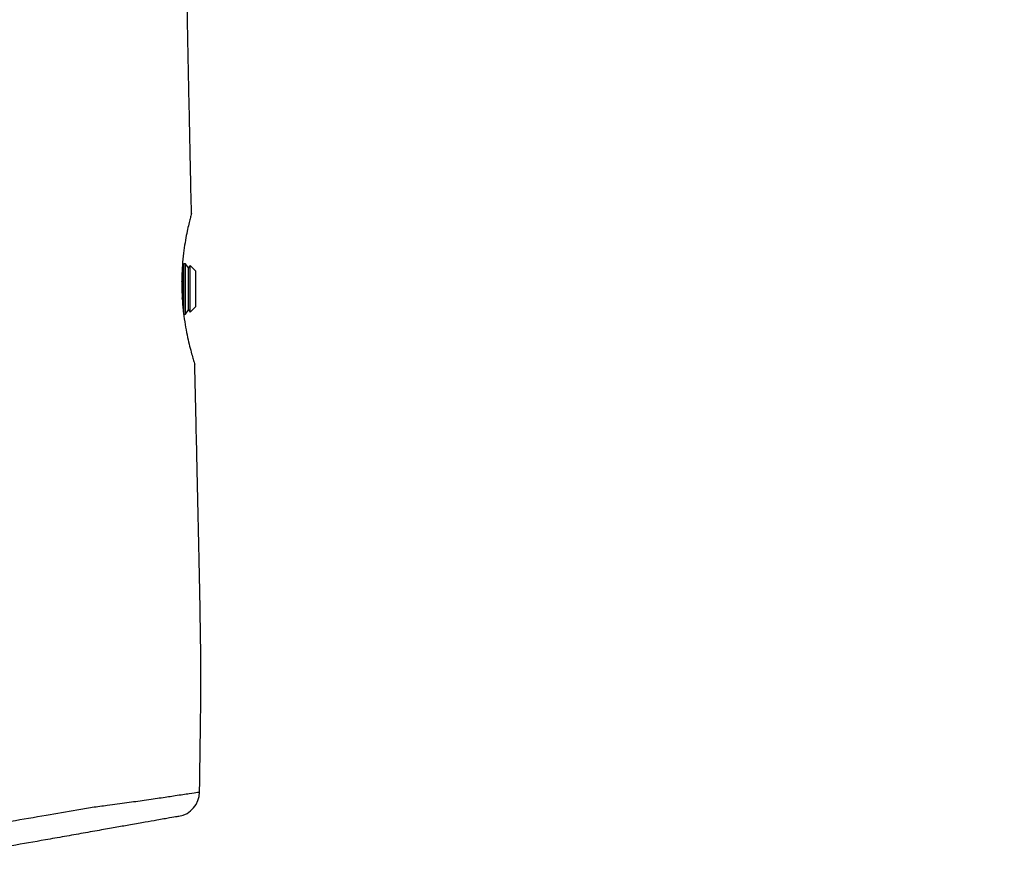
# Model space of a CAD drawing. Units: millimetres. Extents: x 26 to 395, y 33 to 269.
# Drawn here: x 221 to 226, y 163 to 168 of the extents above; entities that cross this region are included whole.
import ezdxf

# ---------------------------------------------------------------- set-up
doc = ezdxf.new("R2010")
doc.units = ezdxf.units.MM
doc.styles.add('SLDTEXTSTYLE0', font='TXT', dxfattribs={"width": 0.75})
doc.dimstyles.new('SLDDIMSTYLE0', dxfattribs={"dimtxt": 3.5, "dimasz": 4, "dimexe": 0, "dimexo": 0.0625, "dimgap": 0.875, "dimtad": 1, "dimlfac": 35, "dimrnd": 1e-09, "dimzin": 12, "dimdsep": 46, "dimtxsty": 'SLDTEXTSTYLE0', "dimsah": 1, "dimcen": 0.09, "dimadec": 0, "dimazin": 3, "dimtfac": 1, "dimtofl": 0, "dimtmove": 0, "dimatfit": 3, "dimfxl": 0, "dimfrac": 2, "dimtolj": 1, "dimtzin": 12, "dimarcsym": 0})

# ---------------------------------------------------------------- blocks, each defined once
blk = doc.blocks.new('_D_11')
at = {"color": 7, "linetype": 'Continuous', "lineweight": 0}
for p, q in [((61.4359, 115.4683), (61.4359, 265.3859)), ((394.6382, 190.3182), (394.6382, 265.3859)), ((61.4359, 264.3859), (394.6382, 264.3859))]:
    blk.add_line(p, q, dxfattribs=at)
at = {"color": 7, "linetype": 'Continuous', "lineweight": 18}
for points in [[(61.4359, 264.3859), (65.4359, 263.8779), (65.4359, 264.8939)], [(394.6382, 264.3859), (390.6382, 264.8939), (390.6382, 263.8779)]]:
    blk.add_solid(points, dxfattribs=at)
at = {"color": 7, "linetype": 'Continuous', "lineweight": 18, "insert": (221.5718, 268.8977), "char_height": 3.5, "attachment_point": 1, "style": 'SLDTEXTSTYLE0'}
blk.add_mtext('11660', dxfattribs=at)
blk = doc.blocks.new('_D_12')
at = {"color": 7, "linetype": 'Continuous', "lineweight": 0}
for p, q in [((114.9874, 114.4683), (114.9874, 256.558)), ((341.0867, 189.3182), (341.0867, 256.558)), ((341.0867, 255.558), (114.9874, 255.558))]:
    blk.add_line(p, q, dxfattribs=at)
at = {"color": 7, "linetype": 'Continuous', "lineweight": 18}
for points in [[(114.9874, 255.558), (118.9874, 255.05), (118.9874, 256.066)], [(341.0867, 255.558), (337.0867, 256.066), (337.0867, 255.05)]]:
    blk.add_solid(points, dxfattribs=at)
at = {"color": 7, "linetype": 'Continuous', "lineweight": 18, "insert": (222.8648, 260.0697), "char_height": 3.5, "attachment_point": 1, "style": 'SLDTEXTSTYLE0'}
blk.add_mtext('7910', dxfattribs=at)

msp = doc.modelspace()

# ---------------------------------------------------------------- linework, layer by layer
at = {"color": 7, "linetype": 'Continuous', "lineweight": 25}
for p, q in [((221.46794, 166.15753), (221.46546, 166.154)), ((221.47747, 166.15753), (221.46794, 166.15753)), ((221.46794, 165.87182), (221.46794, 166.15753)), ((221.49403, 166.13388), (221.47747, 166.15753)), ((221.47747, 165.87182), (221.47747, 166.15753)), ((221.46546, 165.90039), (221.46546, 166.12896)), ((221.50377, 166.14779), (221.49403, 166.13388)), ((221.49403, 165.89548), (221.49403, 166.13388)), ((221.53689, 166.11468), (221.50377, 166.14779)), ((221.50377, 166.01468), (221.50377, 166.14779)), ((221.53689, 165.91468), (221.53689, 166.11468)), ((221.50377, 165.88156), (221.50377, 166.01468)), ((221.46546, 165.88269), (221.46546, 165.90039)), ((221.46546, 165.87536), (221.46794, 165.87182)), ((221.46794, 165.87182), (221.47747, 165.87182)), ((221.47747, 165.87182), (221.49403, 165.89548)), ((221.49403, 165.89548), (221.50377, 165.88156)), ((221.50377, 165.88156), (221.53689, 165.91468))]:
    msp.add_line(p, q, dxfattribs=at)
msp.add_arc((221.41478, 163.15946), 0.14286, 280.00039, 358.88429, dxfattribs=at)
for points, knots in [([(221.51151, 166.44177), (221.5096, 166.53035), (221.50494, 166.74622), (221.49782, 167.08842), (221.48889, 167.5303), (221.47935, 168.02525), (221.46957, 168.57021), (221.46089, 169.09751), (221.45342, 169.60725), (221.44732, 170.09387), (221.44275, 170.55205), (221.43983, 170.97811), (221.43862, 171.37267), (221.43893, 171.74006), (221.4406, 172.08922), (221.44354, 172.43014), (221.44768, 172.77025), (221.45298, 173.11658), (221.45939, 173.47455), (221.46689, 173.852), (221.47439, 174.20571), (221.48156, 174.53469), (221.48821, 174.83661), (221.49526, 175.15712), (221.50271, 175.49849), (221.51052, 175.86307), (221.51852, 176.24506), (221.52666, 176.64583), (221.53493, 177.06646), (221.54341, 177.51479), (221.55215, 177.98964), (221.56126, 178.49394), (221.57075, 179.02415), (221.5805, 179.56956), (221.59024, 180.11049), (221.59979, 180.63307), (221.60907, 181.13081), (221.61805, 181.60079), (221.62696, 182.05402), (221.63576, 182.48697), (221.64441, 182.89678), (221.65257, 183.26815), (221.66022, 183.60167), (221.66714, 183.89098), (221.67332, 184.13941), (221.67878, 184.35038), (221.68373, 184.53471), (221.68815, 184.69378), (221.69202, 184.82894), (221.69544, 184.94462), (221.69953, 185.07954), (221.70476, 185.24504), (221.71149, 185.44982), (221.71772, 185.63666), (221.7233, 185.80643), (221.72821, 185.95958), (221.73338, 186.12855), (221.7387, 186.31576), (221.74403, 186.52463), (221.74852, 186.72953), (221.7522, 186.92887), (221.75518, 187.12041), (221.75779, 187.3312), (221.75995, 187.56423), (221.7614, 187.80155), (221.76222, 188.04252), (221.76247, 188.28616), (221.76214, 188.55241), (221.76115, 188.84379), (221.75953, 189.13871), (221.75738, 189.4359), (221.75478, 189.73376), (221.75153, 190.05466), (221.74757, 190.40046), (221.74286, 190.77067), (221.73736, 191.167), (221.73101, 191.59125), (221.72372, 192.04778), (221.71534, 192.54165), (221.7059, 193.072), (221.69556, 193.63485), (221.6846, 194.22), (221.67327, 194.81954), (221.66187, 195.42471), (221.65069, 196.02594), (221.64124, 196.54866), (221.63364, 196.98418), (221.6297, 197.22284), (221.62781, 197.33721)], [0, 0, 0, 0, 0.0086003, 0.0209601, 0.0332254, 0.0515031, 0.0690155, 0.0861349, 0.1026968, 0.1185019, 0.1333771, 0.1471758, 0.1598623, 0.1716795, 0.1828406, 0.1937591, 0.2047773, 0.2158624, 0.2273858, 0.2395361, 0.2525149, 0.2617336, 0.2714832, 0.2818339, 0.2928586, 0.3046331, 0.3172364, 0.3299522, 0.3435488, 0.3580802, 0.3734853, 0.3896561, 0.4070453, 0.4249667, 0.442611, 0.4595655, 0.4757053, 0.4909371, 0.5051963, 0.5197102, 0.5329735, 0.5449865, 0.5557696, 0.5653589, 0.5730804, 0.5798955, 0.5858484, 0.5909841, 0.5953468, 0.5989781, 0.6022232, 0.6084553, 0.6150614, 0.6221266, 0.6266196, 0.6315667, 0.6370175, 0.6430482, 0.6497674, 0.6573222, 0.6629628, 0.6691383, 0.6759319, 0.6834399, 0.6917726, 0.6989794, 0.7068405, 0.7154304, 0.7248307, 0.7351306, 0.7440627, 0.7536827, 0.7640471, 0.7752161, 0.7872538, 0.7999876, 0.8136929, 0.8284419, 0.8443096, 0.8616407, 0.8799333, 0.8989565, 0.918454, 0.9381433, 0.9577143, 0.9768285, 0.9888952, 1, 1, 1, 1]), ([(221.51107, 166.44176), (221.51111, 166.44186), (221.51125, 166.44219), (221.50809, 166.43086), (221.50214, 166.40826), (221.49395, 166.37473), (221.48448, 166.33112), (221.47476, 166.27836), (221.46587, 166.2171), (221.45939, 166.15145), (221.45569, 166.08307), (221.45604, 166.03768), (221.45622, 166.01468)], [0, 0, 0, 0, 0.0408597, 0.1479717, 0.2514474, 0.3577578, 0.4643479, 0.5738855, 0.6828829, 0.7951568, 0.8961788, 1, 1, 1, 1]), ([(221.46546, 166.12896), (221.46545, 166.13167), (221.4654, 166.14513), (221.46334, 166.1585), (221.46169, 166.16918)], [0, 0, 0, 0, 0.20131189, 1, 1, 1, 1]), ([(221.45633, 166.05732), (221.45757, 166.06176), (221.46415, 166.08517), (221.46487, 166.10936), (221.46546, 166.12896)], [0, 0, 0, 0, 0.1896341, 1, 1, 1, 1]), ([(221.45622, 166.01468), (221.45708, 165.99141), (221.45883, 165.94419), (221.46573, 165.87586), (221.47511, 165.811), (221.48628, 165.75181), (221.49831, 165.69879), (221.50989, 165.65432), (221.52003, 165.61918), (221.52693, 165.59684), (221.53036, 165.58633), (221.53005, 165.58725), (221.52998, 165.58745)], [0, 0, 0, 0, 0.1045948, 0.2123211, 0.3168882, 0.4243218, 0.5320078, 0.6427078, 0.7520559, 0.8647836, 0.9704796, 1, 1, 1, 1]), ([(221.46546, 165.90039), (221.46543, 165.9031), (221.4652, 165.9236), (221.46377, 165.94518), (221.45883, 165.96335), (221.45861, 165.96418)], [0, 0, 0, 0, 0.1267495, 0.959915, 1, 1, 1, 1]), ([(221.55762, 163.15684), (221.55799, 163.18419), (221.5589, 163.25262), (221.56038, 163.35577), (221.56187, 163.46151), (221.56337, 163.57597), (221.56462, 163.69966), (221.565, 163.87125), (221.56293, 164.07788), (221.55851, 164.31984), (221.55349, 164.55891), (221.54841, 164.78878), (221.54311, 165.02397), (221.53706, 165.29043), (221.53275, 165.48124), (221.53036, 165.58746)], [0, 0, 0, 0, 0.033755, 0.0844519, 0.1273035, 0.1642543, 0.2257157, 0.2799487, 0.376004, 0.4807247, 0.5785921, 0.6710896, 0.7644686, 0.8688899, 1, 1, 1, 1]), ([(221.43789, 163.01847), (221.4381, 163.01851), (221.43856, 163.01859), (221.42526, 163.01625), (221.39253, 163.01048), (221.32854, 162.99919), (221.25119, 162.98555), (221.17456, 162.97204), (221.09003, 162.95714), (220.99917, 162.94112), (220.89701, 162.9231), (220.78961, 162.90417), (220.65409, 162.88027), (220.55411, 162.86264), (220.49027, 162.85138)], [0, 0, 0, 0, 0.0507974, 0.109824, 0.2395805, 0.3691822, 0.4536946, 0.5380351, 0.6025981, 0.6670131, 0.7365309, 0.8064544, 0.8764165, 1, 1, 1, 1])]:
    msp.add_open_spline(points, degree=3, knots=knots, dxfattribs=at)
at = {"color": 8, "linetype": 'Continuous', "lineweight": 25}
msp.add_open_spline([(220.48575, 162.9918), (220.55275, 163.00298), (220.67867, 163.02398), (220.83168, 163.05005), (220.94819, 163.0713), (221.0458, 163.08313), (221.14719, 163.09729), (221.25126, 163.11173), (221.3439, 163.12526), (221.41394, 163.13574), (221.46421, 163.14337), (221.51238, 163.15074), (221.54117, 163.15514), (221.55714, 163.15752), (221.55461, 163.15709), (221.55345, 163.1569)], degree=3, knots=[0, 0, 0, 0, 0.1149356, 0.2159939, 0.2666143, 0.3175414, 0.3887078, 0.4627411, 0.5491785, 0.6379913, 0.7009465, 0.7643696, 0.8941063, 0.9519091, 1, 1, 1, 1], dxfattribs=at)

# ---------------------------------------------------------------- dimensions: what is measured, and where the dimension line sits
at = {"color": 7, "linetype": 'Continuous', "lineweight": 18}
for base, p1, p2, picture, middle in [((394.63822, 264.38592), (61.43587, 114.46834), (394.63822, 189.31816), '_D_11', (228.03705, 264.38592)), ((114.98743, 255.55801), (341.08666, 188.31816), (114.98743, 113.46834), '_D_12', (228.03705, 255.55801))]:
    dim = msp.add_linear_dim(base=base, p1=p1, p2=p2, dimstyle='SLDDIMSTYLE0', dxfattribs=at)
    dim.commit()
    dim.dimension.update_dxf_attribs({"geometry": picture, "text_midpoint": middle, "dimtype": 160})

doc.saveas('drawing.dxf')
